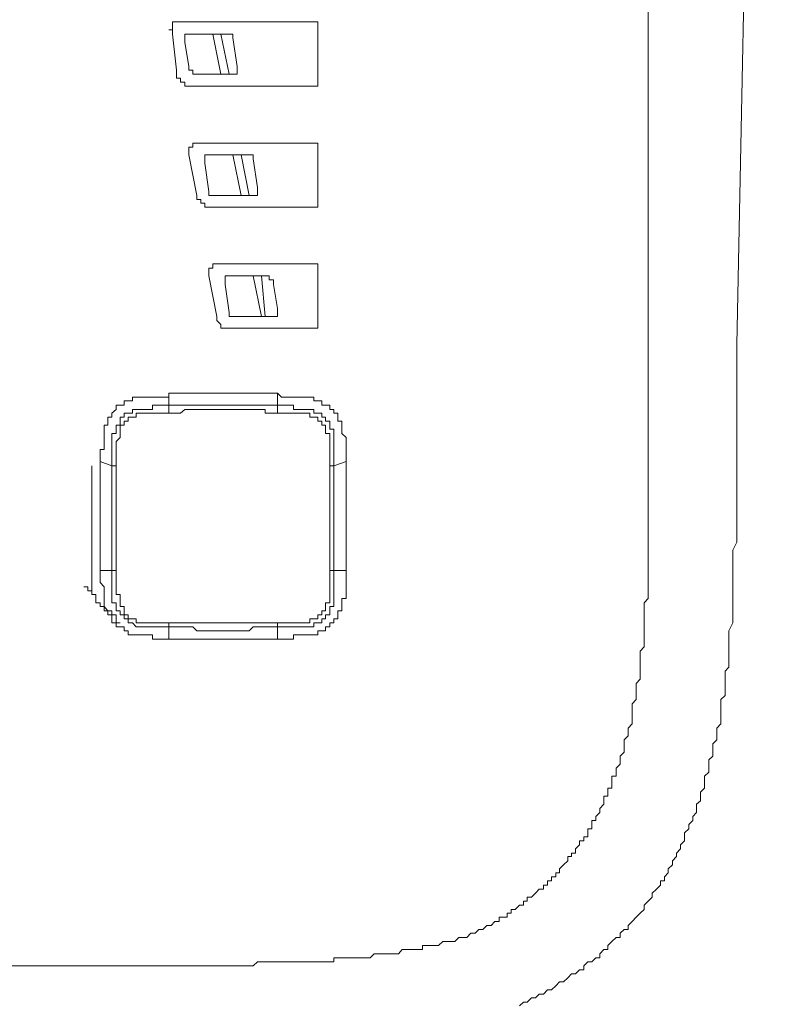
# Model space of a CAD drawing. Units: inches. Extents: x -558 to 1514, y -976 to 575.
# Drawn here: x -418 to -387, y -403 to -363 of the extents above; entities that cross this region are included whole.
import ezdxf

# ---------------------------------------------------------------- set-up
doc = ezdxf.new("R2010")
doc.units = ezdxf.units.IN
doc.header["$MEASUREMENT"] = 0
doc.layers.add('图层 1', color=7, linetype='Continuous')

msp = doc.modelspace()

# ---------------------------------------------------------------- linework, layer by layer
at = {"layer": '图层 1', "color": 7, "lineweight": 9}
for points in [[(-392.151, -380.177), (-392.151, -163.764)], [(-388.519, -376.206), (-388.019, -351.129), (-387.857, -338.419), (-387.696, -325.854), (-387.519, -313.317), (-387.519, -307.055), (-387.365, -300.776), (-387.365, -294.332), (-387.196, -288.066), (-387.196, -281.787), (-387.026, -275.505)], [(-405.837, -363), (-411.293, -363)], [(-405.676, -363.335), (-405.676, -363.169), (-405.676, -363), (-405.837, -363)], [(-405.676, -365.312), (-405.676, -363.335)], [(-411.616, -363.504), (-411.454, -364.989)], [(-410.792, -363.504), (-410.954, -363.504), (-411.123, -363.504), (-411.123, -363.666), (-411.123, -363.831)], [(-411.123, -363.666), (-411.123, -363.831)], [(-411.123, -363.831), (-411.123, -363.831)], [(-410.954, -364.828), (-411.123, -363.831)], [(-410.954, -364.828), (-411.123, -363.831)], [(-410.792, -363.504), (-409.469, -363.504)], [(-409.646, -365.146), (-409.969, -363.504)], [(-409.646, -363.504), (-409.308, -365.146)], [(-409.146, -363.666), (-409.146, -363.504), (-409.308, -363.504), (-409.469, -363.504)], [(-409.146, -363.666), (-408.977, -364.828)], [(-411.454, -364.989), (-411.454, -365.146), (-411.454, -365.312), (-411.293, -365.312), (-411.293, -365.477), (-411.123, -365.477), (-411.123, -365.643), (-410.954, -365.643), (-410.792, -365.643)], [(-410.954, -364.828), (-410.954, -364.828)], [(-410.954, -364.828), (-410.954, -364.989), (-410.792, -364.989), (-410.792, -365.146), (-410.631, -365.146)], [(-410.954, -364.828), (-410.954, -364.989), (-410.792, -364.989), (-410.792, -365.146), (-410.631, -365.146)], [(-409.308, -365.146), (-409.146, -365.146), (-408.977, -365.146), (-408.977, -364.989), (-408.977, -364.828)], [(-409.308, -365.146), (-409.146, -365.146), (-408.977, -365.146), (-408.977, -364.989), (-408.977, -364.828)], [(-410.631, -365.146), (-410.631, -365.146)], [(-409.308, -365.146), (-410.631, -365.146)], [(-409.308, -365.146), (-410.631, -365.146)], [(-409.308, -365.146), (-409.308, -365.146)], [(-405.837, -365.643), (-405.676, -365.643), (-405.676, -365.477), (-405.676, -365.312)], [(-410.792, -365.643), (-405.837, -365.643)], [(-410.462, -367.967), (-410.631, -367.967), (-410.792, -367.967), (-410.792, -368.128), (-410.954, -368.128), (-410.954, -368.286), (-410.954, -368.451)], [(-405.837, -367.967), (-410.462, -367.967)], [(-405.676, -368.286), (-405.676, -368.128), (-405.676, -367.967), (-405.837, -367.967)], [(-405.676, -370.271), (-405.676, -368.286)], [(-410.954, -368.451), (-410.631, -370.109)], [(-409.969, -368.451), (-410.131, -368.451), (-410.292, -368.451), (-410.292, -368.616), (-410.292, -368.782)], [(-409.969, -368.451), (-408.646, -368.451)], [(-408.807, -370.109), (-409.146, -368.451)], [(-408.807, -368.451), (-408.484, -370.109)], [(-408.315, -368.616), (-408.315, -368.451), (-408.484, -368.451), (-408.646, -368.451)], [(-408.315, -368.616), (-408.145, -369.779)], [(-410.292, -368.782), (-410.292, -368.782)], [(-410.292, -368.782), (-410.292, -368.782)], [(-410.131, -369.944), (-410.292, -368.782)], [(-410.131, -369.944), (-410.292, -368.782)], [(-408.484, -370.109), (-408.315, -370.109), (-408.145, -370.109), (-408.145, -369.944), (-408.145, -369.779)], [(-408.484, -370.109), (-408.315, -370.109), (-408.145, -370.109), (-408.145, -369.944), (-408.145, -369.779)], [(-410.631, -370.109), (-410.631, -370.271), (-410.462, -370.271), (-410.462, -370.428), (-410.292, -370.428), (-410.292, -370.594), (-410.131, -370.594), (-409.969, -370.594)], [(-410.131, -369.944), (-410.131, -369.944)], [(-410.131, -369.944), (-410.131, -370.109), (-409.969, -370.109), (-409.808, -370.109)], [(-410.131, -369.944), (-410.131, -370.109), (-409.969, -370.109), (-409.808, -370.109)], [(-409.808, -370.109), (-409.808, -370.109)], [(-408.484, -370.109), (-409.808, -370.109)], [(-408.484, -370.109), (-409.808, -370.109)], [(-408.484, -370.109), (-408.484, -370.109)], [(-405.837, -370.594), (-405.676, -370.594), (-405.676, -370.428), (-405.676, -370.271)], [(-409.969, -370.594), (-405.837, -370.594)], [(-409.646, -372.914), (-409.808, -372.914), (-409.969, -372.914), (-409.969, -373.087), (-410.131, -373.087), (-410.131, -373.245), (-410.131, -373.402)], [(-405.837, -372.914), (-409.646, -372.914)], [(-405.676, -373.245), (-405.676, -373.087), (-405.676, -372.914), (-405.837, -372.914)], [(-410.131, -373.402), (-409.808, -375.06)], [(-409.308, -373.402), (-409.469, -373.402), (-409.469, -373.567), (-409.469, -373.753)], [(-409.308, -373.402), (-407.823, -373.402)], [(-407.984, -375.06), (-408.315, -373.402)], [(-407.984, -373.402), (-407.823, -375.06)], [(-407.484, -373.753), (-407.484, -373.567), (-407.661, -373.567), (-407.661, -373.402), (-407.823, -373.402)], [(-405.676, -375.391), (-405.676, -373.245)], [(-409.469, -373.753), (-409.469, -373.753)], [(-409.469, -373.753), (-409.469, -373.753)], [(-409.308, -374.895), (-409.469, -373.753)], [(-409.308, -374.895), (-409.469, -373.753)], [(-407.484, -373.753), (-407.322, -374.73)], [(-407.661, -375.06), (-407.484, -375.06), (-407.322, -375.06), (-407.322, -374.895), (-407.322, -374.73)], [(-409.808, -375.06), (-409.808, -375.226), (-409.646, -375.391), (-409.646, -375.545), (-409.469, -375.545), (-409.308, -375.545), (-409.146, -375.545)], [(-409.308, -374.895), (-409.308, -374.895)], [(-409.308, -374.895), (-409.308, -375.06), (-409.146, -375.06), (-408.977, -375.06)], [(-409.308, -374.895), (-409.308, -375.06), (-409.146, -375.06), (-408.977, -375.06)], [(-408.977, -375.06), (-408.977, -375.06)], [(-407.661, -375.06), (-408.977, -375.06)], [(-407.661, -375.06), (-408.977, -375.06)], [(-407.661, -375.06), (-407.484, -375.06), (-407.322, -375.06), (-407.322, -374.895)], [(-407.661, -375.06), (-407.661, -375.06)], [(-409.146, -375.545), (-405.837, -375.545)], [(-405.837, -375.545), (-405.676, -375.545), (-405.676, -375.391)], [(-388.519, -380.677), (-388.519, -378.514), (-388.519, -376.206)], [(-411.777, -378.2), (-411.777, -378.365), (-411.946, -378.365), (-412.116, -378.365), (-412.269, -378.365), (-412.439, -378.365), (-412.608, -378.365), (-412.778, -378.365), (-412.931, -378.365), (-413.108, -378.365), (-413.262, -378.365), (-413.262, -378.514), (-413.439, -378.514), (-413.601, -378.514), (-413.601, -378.692), (-413.762, -378.692), (-413.924, -378.692), (-413.924, -378.865), (-414.101, -379.015), (-414.101, -379.18), (-414.263, -379.18), (-414.263, -379.346), (-414.263, -379.515), (-414.424, -379.515), (-414.424, -379.672), (-414.424, -379.846), (-414.424, -380.011), (-414.424, -380.177), (-414.424, -380.338), (-414.424, -380.504), (-414.585, -380.504), (-414.585, -380.677), (-414.585, -380.839), (-414.585, -381.004)], [(-411.777, -378.2), (-411.777, -378.692)], [(-407.322, -378.2), (-407.484, -378.2), (-407.661, -378.2), (-407.823, -378.2), (-407.984, -378.2), (-408.145, -378.2), (-408.315, -378.2), (-408.484, -378.2), (-408.646, -378.2), (-408.807, -378.2), (-408.977, -378.2), (-409.146, -378.2), (-409.308, -378.2), (-409.469, -378.2), (-409.646, -378.2), (-409.808, -378.2), (-409.969, -378.2), (-410.131, -378.2), (-410.292, -378.2), (-410.462, -378.2), (-410.631, -378.2), (-410.792, -378.2), (-410.954, -378.2), (-411.123, -378.2), (-411.293, -378.2), (-411.454, -378.2), (-411.616, -378.2), (-411.777, -378.2)], [(-407.322, -378.692), (-407.322, -378.2)], [(-404.514, -381.004), (-404.514, -380.839), (-404.514, -380.677), (-404.514, -380.504), (-404.514, -380.338), (-404.514, -380.177), (-404.514, -380.011), (-404.691, -379.846), (-404.691, -379.672), (-404.691, -379.515), (-404.691, -379.346), (-404.853, -379.346), (-404.853, -379.18), (-404.853, -379.015), (-405.014, -379.015), (-405.014, -378.865), (-405.176, -378.865), (-405.176, -378.692), (-405.353, -378.692), (-405.515, -378.692), (-405.515, -378.514), (-405.676, -378.514), (-405.837, -378.514), (-405.837, -378.365), (-405.999, -378.365), (-406.176, -378.365), (-406.338, -378.365), (-406.499, -378.365), (-406.669, -378.365), (-406.822, -378.365), (-407, -378.365), (-407.161, -378.365), (-407.322, -378.2)], [(-414.101, -381.169), (-414.101, -381.004), (-414.101, -380.839), (-414.101, -380.677), (-414.101, -380.504), (-414.101, -380.338), (-414.101, -380.177), (-414.101, -380.011), (-414.101, -379.846), (-413.924, -379.846), (-413.924, -379.672), (-413.924, -379.515), (-413.762, -379.515), (-413.762, -379.346), (-413.762, -379.18), (-413.601, -379.18), (-413.601, -379.015), (-413.439, -379.015), (-413.262, -379.015), (-413.262, -378.865), (-413.108, -378.865), (-412.931, -378.865), (-412.778, -378.865), (-412.608, -378.865), (-412.439, -378.865), (-412.439, -378.692), (-412.269, -378.692), (-412.116, -378.692), (-411.946, -378.692), (-411.777, -378.692)], [(-411.777, -378.692), (-411.616, -378.692), (-411.454, -378.692), (-411.293, -378.692), (-411.123, -378.692), (-410.954, -378.692), (-410.792, -378.692), (-410.631, -378.692), (-410.462, -378.692), (-410.292, -378.692), (-410.131, -378.692), (-409.969, -378.692), (-409.808, -378.692), (-409.646, -378.692), (-409.469, -378.692), (-409.308, -378.692), (-409.146, -378.692), (-408.977, -378.692), (-408.807, -378.692), (-408.646, -378.692), (-408.484, -378.692), (-408.315, -378.692), (-408.145, -378.692), (-407.984, -378.692), (-407.823, -378.692), (-407.661, -378.692), (-407.484, -378.692), (-407.322, -378.692)], [(-411.777, -378.692), (-411.777, -378.865), (-411.777, -379.015)], [(-407.322, -378.692), (-407.322, -378.865), (-407.322, -379.015)], [(-407.322, -378.692), (-407.161, -378.692), (-407, -378.692), (-406.822, -378.692), (-406.669, -378.692), (-406.669, -378.865), (-406.499, -378.865), (-406.338, -378.865), (-406.176, -378.865), (-405.999, -378.865), (-405.837, -378.865), (-405.837, -379.015), (-405.676, -379.015), (-405.515, -379.015), (-405.515, -379.18), (-405.353, -379.18), (-405.353, -379.346), (-405.176, -379.346), (-405.176, -379.515), (-405.176, -379.672), (-405.014, -379.672), (-405.014, -379.846), (-405.014, -380.011), (-405.014, -380.177), (-405.014, -380.338), (-405.014, -380.504), (-405.014, -380.677), (-405.014, -380.839), (-405.014, -381.004), (-405.014, -381.169)], [(-411.777, -379.015), (-411.946, -379.015), (-412.116, -379.015), (-412.269, -379.015), (-412.439, -379.015), (-412.608, -379.015), (-412.778, -379.015), (-412.931, -379.015), (-413.108, -379.015), (-413.108, -379.18), (-413.262, -379.18), (-413.439, -379.18), (-413.439, -379.346), (-413.601, -379.346), (-413.601, -379.515), (-413.762, -379.515), (-413.762, -379.672), (-413.762, -379.846), (-413.762, -380.011), (-413.924, -380.177), (-413.924, -380.338), (-413.924, -380.504), (-413.924, -380.677), (-413.924, -380.839), (-413.924, -381.004), (-413.924, -381.169)], [(-407.322, -379.015), (-407.484, -379.015), (-407.661, -379.015), (-407.823, -379.015), (-407.823, -378.865), (-407.984, -378.865), (-408.145, -378.865), (-408.315, -378.865), (-408.484, -378.865), (-408.646, -378.865), (-408.807, -378.865), (-408.977, -378.865), (-409.146, -378.865), (-409.308, -378.865), (-409.469, -378.865), (-409.646, -378.865), (-409.808, -378.865), (-409.969, -378.865), (-410.131, -378.865), (-410.292, -378.865), (-410.462, -378.865), (-410.631, -378.865), (-410.792, -378.865), (-410.954, -378.865), (-411.123, -378.865), (-411.293, -379.015), (-411.454, -379.015), (-411.616, -379.015), (-411.777, -379.015)], [(-405.176, -381.169), (-405.176, -381.004), (-405.176, -380.839), (-405.176, -380.677), (-405.176, -380.504), (-405.176, -380.338), (-405.176, -380.177), (-405.176, -380.011), (-405.176, -379.846), (-405.353, -379.846), (-405.353, -379.672), (-405.353, -379.515), (-405.515, -379.515), (-405.515, -379.346), (-405.676, -379.346), (-405.676, -379.18), (-405.837, -379.18), (-405.999, -379.18), (-405.999, -379.015), (-406.176, -379.015), (-406.338, -379.015), (-406.499, -379.015), (-406.669, -379.015), (-406.822, -379.015), (-407, -379.015), (-407.161, -379.015), (-407.322, -379.015)], [(-399.737, -400.477), (-399.575, -400.477), (-399.406, -400.307), (-399.236, -400.307), (-399.075, -400.146), (-398.913, -400.146), (-398.752, -399.993), (-398.582, -399.993), (-398.421, -399.823), (-398.252, -399.823), (-398.252, -399.646), (-398.082, -399.646), (-397.921, -399.646), (-397.921, -399.48), (-397.759, -399.48), (-397.759, -399.331), (-397.59, -399.331), (-397.42, -399.157), (-397.259, -399.157), (-397.259, -398.996), (-397.098, -398.996), (-397.098, -398.831), (-396.928, -398.831), (-396.767, -398.665), (-396.605, -398.496), (-396.436, -398.496), (-396.436, -398.334), (-396.266, -398.334), (-396.266, -398.165), (-396.105, -398.165), (-396.105, -397.999), (-395.927, -397.999), (-395.927, -397.834), (-395.782, -397.834), (-395.782, -397.673), (-395.613, -397.503), (-395.443, -397.342), (-395.443, -397.168), (-395.282, -397.168), (-395.282, -397.023), (-395.12, -397.023), (-395.12, -396.853), (-394.959, -396.692), (-394.959, -396.519), (-394.782, -396.519), (-394.782, -396.357), (-394.62, -396.357), (-394.62, -396.188), (-394.62, -396.03), (-394.451, -396.03), (-394.451, -395.857), (-394.451, -395.691), (-394.297, -395.691), (-394.297, -395.53), (-394.128, -395.365), (-394.128, -395.195), (-393.958, -395.026), (-393.958, -394.88), (-393.958, -394.695), (-393.797, -394.695), (-393.797, -394.529), (-393.797, -394.36), (-393.636, -394.36), (-393.636, -394.215), (-393.636, -394.041), (-393.636, -393.88), (-393.466, -393.88), (-393.466, -393.714), (-393.466, -393.549), (-393.297, -393.379), (-393.297, -393.214), (-393.297, -393.052), (-393.135, -392.887), (-393.135, -392.718), (-393.135, -392.556), (-393.135, -392.387), (-392.966, -392.225), (-392.966, -392.052), (-392.966, -391.907), (-392.804, -391.737), (-392.804, -391.559), (-392.804, -391.241), (-392.804, -391.071), (-392.804, -390.91), (-392.643, -390.74), (-392.643, -390.575), (-392.643, -390.41), (-392.643, -390.244), (-392.643, -390.079), (-392.474, -389.909), (-392.474, -389.748), (-392.474, -389.582), (-392.474, -389.26), (-392.474, -389.094), (-392.474, -388.925), (-392.474, -388.763), (-392.312, -388.582), (-392.312, -388.436), (-392.312, -388.263), (-392.312, -388.097), (-392.312, -387.932), (-392.312, -387.771), (-392.312, -387.605), (-392.312, -387.27), (-392.312, -387.105), (-392.312, -386.935), (-392.312, -386.786), (-392.151, -386.609), (-392.151, -386.447), (-392.151, -386.286), (-392.151, -386.128), (-392.151, -385.955), (-392.151, -385.789), (-392.151, -385.459), (-392.151, -385.297), (-392.151, -385.128), (-392.151, -384.958), (-392.151, -384.793), (-392.151, -384.462), (-392.151, -384.127), (-392.151, -383.808), (-392.151, -383.316), (-392.151, -382.985), (-392.151, -382.65), (-392.151, -382.319), (-392.151, -381.988), (-392.151, -381.488), (-392.151, -381.169), (-392.151, -380.839), (-392.151, -380.177)], [(-397.42, -403.281), (-397.259, -403.124), (-397.098, -403.124), (-396.928, -402.95), (-396.767, -402.95), (-396.605, -402.801), (-396.436, -402.801), (-396.266, -402.615), (-396.105, -402.615), (-395.927, -402.458), (-395.782, -402.297), (-395.613, -402.297), (-395.443, -402.135), (-395.282, -401.97), (-395.12, -401.97), (-394.959, -401.808), (-394.782, -401.808), (-394.782, -401.635), (-394.62, -401.473), (-394.451, -401.473), (-394.297, -401.308), (-394.128, -401.308), (-394.128, -401.143), (-393.958, -400.973), (-393.797, -400.973), (-393.797, -400.812), (-393.636, -400.646), (-393.466, -400.477), (-393.297, -400.477), (-393.297, -400.307), (-393.135, -400.146), (-392.966, -400.146), (-392.966, -399.993), (-392.804, -399.823), (-392.643, -399.646), (-392.474, -399.48), (-392.312, -399.331), (-392.312, -399.157), (-392.151, -398.996), (-391.989, -398.831), (-391.989, -398.665), (-391.812, -398.496), (-391.65, -398.334), (-391.65, -398.165), (-391.481, -398.165), (-391.481, -397.999), (-391.328, -397.834), (-391.328, -397.673), (-391.15, -397.503), (-391.15, -397.342), (-390.989, -397.168), (-390.989, -397.023), (-390.827, -396.853), (-390.827, -396.692), (-390.666, -396.519), (-390.666, -396.357), (-390.666, -396.188), (-390.488, -396.03), (-390.488, -395.857), (-390.327, -395.691), (-390.327, -395.53), (-390.165, -395.365), (-390.165, -395.195), (-390.165, -395.026), (-390.004, -394.88), (-390.004, -394.695), (-390.004, -394.529), (-389.843, -394.36), (-389.843, -394.215), (-389.843, -394.041), (-389.843, -393.88), (-389.665, -393.714), (-389.665, -393.549), (-389.665, -393.379), (-389.665, -393.214), (-389.504, -393.052), (-389.504, -392.887), (-389.504, -392.718), (-389.504, -392.556), (-389.334, -392.387), (-389.334, -392.225), (-389.334, -392.052), (-389.334, -391.907), (-389.181, -391.737), (-389.181, -391.559), (-389.181, -391.402), (-389.181, -391.241), (-389.181, -391.071), (-389.181, -390.91), (-389.181, -390.74), (-389.003, -390.575), (-389.003, -390.41), (-389.003, -390.244), (-389.003, -390.079), (-389.003, -389.909), (-389.003, -389.748), (-389.003, -389.582), (-388.842, -389.413), (-388.842, -389.26), (-388.842, -388.925), (-388.842, -388.582), (-388.842, -388.263), (-388.842, -387.932), (-388.681, -387.605), (-388.681, -387.27), (-388.681, -386.935), (-388.681, -386.609), (-388.681, -386.286), (-388.681, -385.955), (-388.681, -385.62), (-388.681, -385.297), (-388.681, -384.958), (-388.681, -384.631), (-388.519, -384.301), (-388.519, -383.982), (-388.519, -383.647), (-388.519, -383.316), (-388.519, -382.65), (-388.519, -381.988), (-388.519, -381.327), (-388.519, -380.677)], [(-414.924, -381.169), (-414.924, -381.327), (-414.924, -381.488), (-414.924, -381.658), (-414.924, -381.835), (-414.924, -381.988), (-414.924, -382.154), (-414.924, -382.319), (-414.924, -382.489), (-414.924, -382.65), (-414.924, -382.82), (-414.924, -382.985), (-414.924, -383.151), (-414.924, -383.316), (-414.924, -383.469), (-414.924, -383.647), (-414.924, -383.808), (-414.924, -383.982), (-414.924, -384.127), (-414.924, -384.301), (-414.924, -384.462), (-414.924, -384.631), (-414.924, -384.793), (-414.924, -384.958), (-414.924, -385.128), (-414.924, -385.297), (-414.924, -385.459), (-414.924, -385.62), (-414.924, -385.789), (-414.924, -385.955), (-414.924, -386.128), (-414.924, -386.286)], [(-414.101, -381.169), (-414.585, -381.004)], [(-414.585, -381.004), (-414.585, -381.169), (-414.585, -381.327), (-414.585, -381.488), (-414.585, -381.658), (-414.585, -381.835), (-414.585, -381.988), (-414.585, -382.154), (-414.585, -382.319), (-414.585, -382.489), (-414.585, -382.65), (-414.585, -382.82), (-414.585, -382.985), (-414.585, -383.151), (-414.585, -383.316), (-414.585, -383.469), (-414.585, -383.647), (-414.585, -383.808), (-414.585, -383.982), (-414.585, -384.127), (-414.585, -384.301), (-414.585, -384.462), (-414.585, -384.631), (-414.585, -384.793), (-414.585, -384.958), (-414.585, -385.128), (-414.585, -385.297), (-414.585, -385.459)], [(-414.101, -385.459), (-414.101, -385.297), (-414.101, -385.128), (-414.101, -384.958), (-414.101, -384.793), (-414.101, -384.631), (-414.101, -384.462), (-414.101, -384.301), (-414.101, -384.127), (-414.101, -383.982), (-414.101, -383.808), (-414.101, -383.647), (-414.101, -383.469), (-414.101, -383.316), (-414.101, -383.151), (-414.101, -382.985), (-414.101, -382.82), (-414.101, -382.65), (-414.101, -382.489), (-414.101, -382.319), (-414.101, -382.154), (-414.101, -381.988), (-414.101, -381.835), (-414.101, -381.658), (-414.101, -381.488), (-414.101, -381.327), (-414.101, -381.169)], [(-413.924, -381.169), (-414.101, -381.169)], [(-413.924, -381.169), (-413.924, -381.327), (-413.924, -381.488), (-413.924, -381.658), (-413.924, -381.835), (-413.924, -381.988), (-413.924, -382.154), (-413.924, -382.319), (-413.924, -382.489), (-413.924, -382.65), (-413.924, -382.82), (-413.924, -382.985), (-413.924, -383.151), (-413.924, -383.316), (-413.924, -383.469), (-413.924, -383.647), (-413.924, -383.808), (-413.924, -383.982), (-413.924, -384.127), (-413.924, -384.301), (-413.924, -384.462), (-413.924, -384.631), (-413.924, -384.793), (-413.924, -384.958), (-413.924, -385.128), (-413.924, -385.297), (-413.924, -385.459)], [(-405.014, -381.169), (-405.176, -381.169)], [(-405.176, -385.459), (-405.176, -385.297), (-405.176, -385.128), (-405.176, -384.958), (-405.176, -384.793), (-405.176, -384.631), (-405.176, -384.462), (-405.176, -384.301), (-405.176, -384.127), (-405.176, -383.982), (-405.176, -383.808), (-405.176, -383.647), (-405.176, -383.469), (-405.176, -383.316), (-405.176, -383.151), (-405.176, -382.985), (-405.176, -382.82), (-405.176, -382.65), (-405.176, -382.489), (-405.176, -382.319), (-405.176, -382.154), (-405.176, -381.988), (-405.176, -381.835), (-405.176, -381.658), (-405.176, -381.488), (-405.176, -381.327), (-405.176, -381.169)], [(-404.514, -381.004), (-405.014, -381.169)], [(-405.014, -381.169), (-405.014, -381.327), (-405.014, -381.488), (-405.014, -381.658), (-405.014, -381.835), (-405.014, -381.988), (-405.014, -382.154), (-405.014, -382.319), (-405.014, -382.489), (-405.014, -382.65), (-405.014, -382.82), (-405.014, -382.985), (-405.014, -383.151), (-405.014, -383.316), (-405.014, -383.469), (-405.014, -383.647), (-405.014, -383.808), (-405.014, -383.982), (-405.014, -384.127), (-405.014, -384.301), (-405.014, -384.462), (-405.014, -384.631), (-405.014, -384.793), (-405.014, -384.958), (-405.014, -385.128), (-405.014, -385.297), (-405.014, -385.459)], [(-404.514, -385.459), (-404.514, -385.297), (-404.514, -385.128), (-404.514, -384.958), (-404.514, -384.793), (-404.514, -384.631), (-404.514, -384.462), (-404.514, -384.301), (-404.514, -384.127), (-404.514, -383.982), (-404.514, -383.808), (-404.514, -383.647), (-404.514, -383.469), (-404.514, -383.316), (-404.514, -383.151), (-404.514, -382.985), (-404.514, -382.82), (-404.514, -382.65), (-404.514, -382.489), (-404.514, -382.319), (-404.514, -382.154), (-404.514, -381.988), (-404.514, -381.835), (-404.514, -381.658), (-404.514, -381.488), (-404.514, -381.327), (-404.514, -381.169), (-404.514, -381.004)], [(-414.585, -385.459), (-414.101, -385.459)], [(-414.585, -385.459), (-414.585, -385.62), (-414.585, -385.789), (-414.585, -385.955), (-414.424, -386.128), (-414.424, -386.286), (-414.424, -386.447), (-414.424, -386.609), (-414.424, -386.786), (-414.424, -386.935), (-414.263, -387.105), (-414.263, -387.27), (-414.101, -387.27), (-414.101, -387.436), (-414.101, -387.605), (-413.924, -387.605), (-413.924, -387.771), (-413.762, -387.771), (-413.601, -387.771), (-413.601, -387.932), (-413.439, -387.932), (-413.439, -388.097), (-413.262, -388.097), (-413.108, -388.097), (-412.931, -388.097), (-412.778, -388.097), (-412.608, -388.097), (-412.439, -388.097), (-412.439, -388.263), (-412.269, -388.263), (-412.116, -388.263), (-411.946, -388.263), (-411.777, -388.263)], [(-411.777, -387.771), (-411.946, -387.771), (-412.116, -387.771), (-412.269, -387.771), (-412.439, -387.771), (-412.608, -387.771), (-412.778, -387.771), (-412.931, -387.771), (-413.108, -387.771), (-413.262, -387.605), (-413.439, -387.605), (-413.439, -387.436), (-413.601, -387.436), (-413.601, -387.27), (-413.762, -387.27), (-413.762, -387.105), (-413.924, -387.105), (-413.924, -386.935), (-413.924, -386.786), (-414.101, -386.786), (-414.101, -386.609), (-414.101, -386.447), (-414.101, -386.286), (-414.101, -386.128), (-414.101, -385.955), (-414.101, -385.789), (-414.101, -385.62), (-414.101, -385.459)], [(-413.924, -385.459), (-414.101, -385.459)], [(-413.924, -385.459), (-413.924, -385.62), (-413.924, -385.789), (-413.924, -385.955), (-413.924, -386.128), (-413.924, -386.286), (-413.924, -386.447), (-413.762, -386.447), (-413.762, -386.609), (-413.762, -386.786), (-413.762, -386.935), (-413.601, -386.935), (-413.601, -387.105), (-413.601, -387.27), (-413.439, -387.27), (-413.439, -387.436), (-413.262, -387.436), (-413.108, -387.436), (-413.108, -387.605), (-412.931, -387.605), (-412.778, -387.605), (-412.608, -387.605), (-412.439, -387.605), (-412.269, -387.605), (-412.116, -387.605), (-411.946, -387.605), (-411.777, -387.605)], [(-405.014, -385.459), (-405.014, -385.62), (-405.014, -385.789), (-405.014, -385.955), (-405.014, -386.128), (-405.014, -386.286), (-405.014, -386.447), (-405.014, -386.609), (-405.014, -386.786), (-405.014, -386.935), (-405.176, -386.935), (-405.176, -387.105), (-405.176, -387.27), (-405.353, -387.27), (-405.353, -387.436), (-405.515, -387.436), (-405.515, -387.605), (-405.676, -387.605), (-405.837, -387.605), (-405.837, -387.771), (-405.999, -387.771), (-406.176, -387.771), (-406.338, -387.771), (-406.499, -387.771), (-406.669, -387.771), (-406.822, -387.771), (-407, -387.771), (-407.161, -387.771), (-407.322, -387.771)], [(-407.322, -387.605), (-407.161, -387.605), (-407, -387.605), (-406.822, -387.605), (-406.669, -387.605), (-406.499, -387.605), (-406.338, -387.605), (-406.176, -387.605), (-405.999, -387.605), (-405.999, -387.436), (-405.837, -387.436), (-405.676, -387.436), (-405.676, -387.27), (-405.515, -387.27), (-405.515, -387.105), (-405.353, -387.105), (-405.353, -386.935), (-405.353, -386.786), (-405.176, -386.786), (-405.176, -386.609), (-405.176, -386.447), (-405.176, -386.286), (-405.176, -386.128), (-405.176, -385.955), (-405.176, -385.789), (-405.176, -385.62), (-405.176, -385.459)], [(-407.322, -388.263), (-407.161, -388.263), (-407, -388.263), (-406.822, -388.263), (-406.669, -388.263), (-406.669, -388.097), (-406.499, -388.097), (-406.338, -388.097), (-406.176, -388.097), (-405.999, -388.097), (-405.837, -388.097), (-405.676, -388.097), (-405.676, -387.932), (-405.515, -387.932), (-405.353, -387.932), (-405.353, -387.771), (-405.176, -387.771), (-405.176, -387.605), (-405.014, -387.605), (-405.014, -387.436), (-404.853, -387.436), (-404.853, -387.27), (-404.853, -387.105), (-404.691, -387.105), (-404.691, -386.935), (-404.691, -386.786), (-404.691, -386.609), (-404.514, -386.609), (-404.514, -386.447), (-404.514, -386.286), (-404.514, -386.128), (-404.514, -385.955), (-404.514, -385.789), (-404.514, -385.62), (-404.514, -385.459)], [(-405.014, -385.459), (-405.176, -385.459)], [(-405.014, -385.459), (-404.514, -385.459)], [(-415.247, -386.128), (-415.086, -386.128), (-415.086, -386.286), (-414.924, -386.286)], [(-414.924, -386.286), (-414.924, -386.447), (-414.755, -386.447), (-414.755, -386.609), (-414.755, -386.786), (-414.585, -386.786), (-414.585, -386.935), (-414.424, -386.935), (-414.424, -387.105), (-414.263, -387.105), (-414.101, -387.105), (-414.101, -387.27), (-413.924, -387.27)], [(-413.924, -387.27), (-413.924, -387.436), (-413.924, -387.605), (-413.762, -387.605)], [(-411.777, -387.605), (-411.777, -387.771)], [(-411.777, -387.605), (-411.616, -387.605), (-411.454, -387.605), (-411.293, -387.605), (-411.123, -387.605), (-410.954, -387.605), (-410.792, -387.605), (-410.631, -387.605), (-410.462, -387.605), (-410.292, -387.605), (-410.131, -387.605), (-409.969, -387.605), (-409.808, -387.605), (-409.646, -387.605), (-409.469, -387.605), (-409.308, -387.605), (-409.146, -387.605), (-408.977, -387.605), (-408.807, -387.605), (-408.646, -387.605), (-408.484, -387.605), (-408.315, -387.605), (-408.145, -387.605), (-407.984, -387.605), (-407.823, -387.605), (-407.661, -387.605), (-407.484, -387.605), (-407.322, -387.605)], [(-407.322, -387.605), (-407.322, -387.771)], [(-407.322, -387.771), (-407.484, -387.771), (-407.661, -387.771), (-407.823, -387.771), (-407.984, -387.771), (-408.145, -387.771), (-408.315, -387.771), (-408.484, -387.932), (-408.646, -387.932), (-408.807, -387.932), (-408.977, -387.932), (-409.146, -387.932), (-409.308, -387.932), (-409.469, -387.932), (-409.646, -387.932), (-409.808, -387.932), (-409.969, -387.932), (-410.131, -387.932), (-410.292, -387.932), (-410.462, -387.932), (-410.631, -387.932), (-410.792, -387.771), (-410.954, -387.771), (-411.123, -387.771), (-411.293, -387.771), (-411.454, -387.771), (-411.616, -387.771), (-411.777, -387.771)], [(-411.777, -387.771), (-411.777, -388.263)], [(-407.322, -388.263), (-407.322, -387.771)], [(-411.777, -388.263), (-411.616, -388.263), (-411.454, -388.263), (-411.293, -388.263), (-411.123, -388.263), (-410.954, -388.263), (-410.792, -388.263), (-410.631, -388.263), (-410.462, -388.263), (-410.292, -388.263), (-410.131, -388.263), (-409.969, -388.263), (-409.808, -388.263), (-409.646, -388.263), (-409.469, -388.263), (-409.308, -388.263), (-409.146, -388.263), (-408.977, -388.263), (-408.807, -388.263), (-408.646, -388.263), (-408.484, -388.263), (-408.315, -388.263), (-408.145, -388.263), (-407.984, -388.263), (-407.823, -388.263), (-407.661, -388.263), (-407.484, -388.263), (-407.322, -388.263)], [(-399.737, -400.477), (-399.898, -400.477), (-400.059, -400.646), (-400.237, -400.646), (-400.398, -400.646), (-400.56, -400.646), (-400.729, -400.812), (-400.882, -400.812), (-401.06, -400.812), (-401.221, -400.812), (-401.383, -400.812), (-401.383, -400.973), (-401.544, -400.973), (-401.706, -400.973), (-401.883, -400.973), (-402.045, -400.973), (-402.214, -400.973), (-402.367, -401.143), (-402.545, -401.143), (-402.706, -401.143), (-402.868, -401.143), (-403.037, -401.143), (-403.207, -401.143), (-403.368, -401.143), (-403.529, -401.308), (-403.699, -401.308), (-403.852, -401.308), (-404.03, -401.308), (-404.199, -401.308), (-404.369, -401.308), (-404.514, -401.308), (-404.691, -401.308), (-404.853, -401.308), (-405.014, -401.308), (-405.014, -401.473), (-405.176, -401.473), (-405.353, -401.473), (-405.515, -401.473), (-405.676, -401.473), (-405.837, -401.473), (-405.999, -401.473), (-406.176, -401.473), (-406.338, -401.473), (-406.499, -401.473), (-406.669, -401.473), (-406.822, -401.473), (-407.161, -401.473), (-407.322, -401.473), (-407.484, -401.473), (-407.823, -401.473), (-407.984, -401.473), (-408.145, -401.473), (-408.315, -401.635), (-408.646, -401.635), (-408.807, -401.635), (-408.977, -401.635), (-409.308, -401.635), (-409.469, -401.635), (-409.646, -401.635), (-409.969, -401.635), (-410.131, -401.635), (-410.292, -401.635), (-410.631, -401.635), (-410.792, -401.635), (-410.954, -401.635), (-411.293, -401.635), (-411.616, -401.635), (-412.116, -401.635), (-412.608, -401.635)], [(-427.626, -401.635), (-412.608, -401.635)]]:
    msp.add_lwpolyline(points, dxfattribs=at)
msp.add_open_spline([(-411.293, -363), (-411.293, -363), (-411.454, -363), (-411.454, -363), (-411.454, -363), (-411.616, -363), (-411.616, -363), (-411.616, -363), (-411.616, -363.169), (-411.616, -363.169), (-411.616, -363.169), (-411.616, -363.335), (-411.616, -363.335), (-411.616, -363.335), (-411.777, -363.335), (-411.777, -363.335), (-411.777, -363.335), (-411.616, -363.335), (-411.616, -363.335), (-411.616, -363.335), (-411.616, -363.504), (-411.616, -363.504)], degree=3, knots=[0, 0, 0, 0, 1, 1, 1, 2, 2, 2, 3, 3, 3, 4, 4, 4, 5, 5, 5, 6, 6, 6, 7, 7, 7, 7], dxfattribs=at)

doc.saveas('drawing.dxf')
